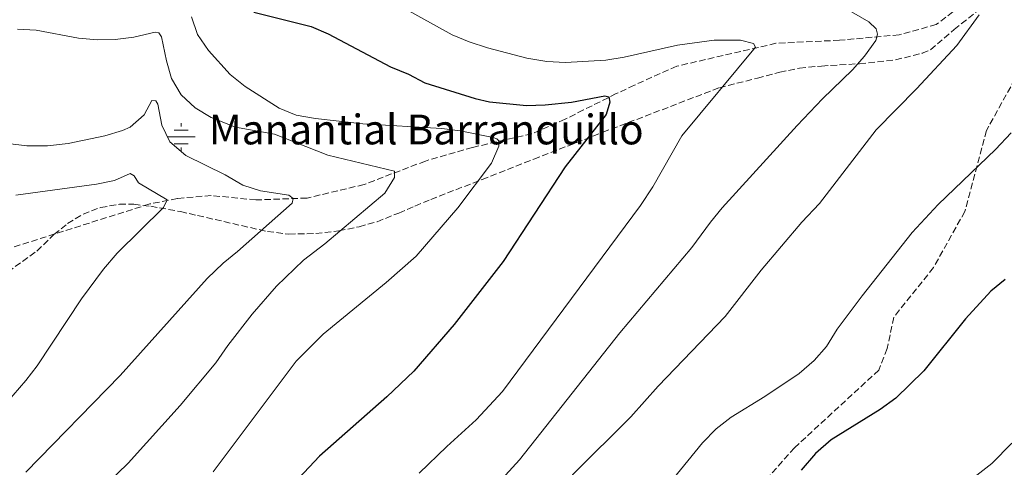
# Model space of a CAD drawing. Units: metres. Extents: x 621578 to 625044, y 4701733 to 4704107.
# Drawn here: x 621902 to 622167, y 4701972 to 4702092 of the extents above; entities that cross this region are included whole.
import ezdxf

# ---------------------------------------------------------------- set-up
doc = ezdxf.new("R2010")
doc.units = ezdxf.units.M
doc.header["$MEASUREMENT"] = 0
doc.linetypes.add('DGN Style 3', pattern=[2.435890702152634, 1.739921930109024, -0.6959687720436097])
for name, color, linetype, lineweight in [('Acequia sin especificar', 4, 'Continuous', 0), ('Barranco lineal', 142, 'DGN Style 3', 13), ('Curva de nivel directora', 30, 'Continuous', 30), ('Curva de nivel intermedia', 30, 'Continuous', 0), ('Fuente-manantial-naciente', 7, 'Continuous', 0), ('Senda', 7, 'DGN Style 3', 0), ('Texto de Fuente', 4, 'Continuous', 0), ('Zona arbolada', 92, 'DGN Style 3', 0)]:
    doc.layers.add(name, color=color, linetype=linetype, lineweight=lineweight)
doc.styles.add('Style-Arial', font='arial.ttf')

# ---------------------------------------------------------------- blocks, each defined once
blk = doc.blocks.new('5NACIE')
at = {"layer": 'Acequia sin especificar', "color": 4, "linetype": 'Continuous', "lineweight": 0, "flags": 128}
for points in [[(0, 0.2812), (0, 0.375)], [(-0.375, 0), (0.375, 0)], [(-0.1875, 0.1875), (0.1875, 0.1875)], [(-0.1875, -0.1875), (0.1875, -0.1875)], [(0, -0.2812), (0, -0.375)]]:
    blk.add_lwpolyline(points, dxfattribs=at)

msp = doc.modelspace()

# ---------------------------------------------------------------- linework, layer by layer
at = {"layer": 'Barranco lineal', "color": 142, "linetype": 'DGN Style 3', "lineweight": 13}
msp.add_polyline3d([(622157.4199999999, 4702097.279999999, 613.4700000000012), (622149.0800000001, 4702090.850000001, 612.8099999999977), (622139.0599999996, 4702088.100000001, 611.6999999999971), (622123.0300000003, 4702086.630000001, 608.6000000000058), (622105.9100000003, 4702085.810000001, 605.8300000000017), (622079.1799999997, 4702079.640000001, 602.070000000007), (622067.79, 4702074.550000001, 600.5200000000041), (622062.9299999997, 4702072.26, 600.4100000000036), (622054.0700000003, 4702067.869999999, 598.8600000000006), (622049.1500000004, 4702065.359999999, 598.75), (622040.1900000004, 4702061.460000001, 596.7599999999948), (622024.1900000004, 4702057.789999999, 593.6600000000036), (622011.5199999996, 4702054.130000001, 591.5500000000029), (621995.0199999996, 4702047.810000001, 588.5599999999977), (621979.6600000003, 4702044.17, 585.570000000007), (621965.9199999999, 4702043.66, 583.3600000000006), (621953.8799999999, 4702044.850000001, 581.4799999999959), (621944.7599999999, 4702044.060000001, 580.5899999999965), (621937.3200000003, 4702042.57, 579.7100000000064), (621900.4900000002, 4702030.949999999, 575.5)], dxfattribs=at)
at = {"layer": 'Curva de nivel directora', "color": 30, "linetype": 'Continuous', "lineweight": 30, "flags": 128}
for points, elevation in [([(621965.3599999996, 4702094.220000002), (621980.7499999988, 4702090.310000001), (621985.36, 4702088.359999999), (622002.1199999994, 4702079.49), (622006.9699999997, 4702077.520000001), (622011.3599999996, 4702075.130000001), (622024.9400000006, 4702071.000000001), (622028.8200000008, 4702070.050000001), (622038.7899999998, 4702069.109999999), (622043.7899999998, 4702069.230000001), (622050.8399999996, 4702069.940000001), (622059.8600000008, 4702071.640000002), (622060.9299999992, 4702071.4), (622061.2199999997, 4702069.930000001), (622060.1699999992, 4702066.62), (622049.1399999986, 4702052.54), (622032.489999999, 4702027.119999999), (622019.2799999989, 4702010.119999999), (622008.4299999992, 4701997.539999999), (622001.1799999983, 4701990.640000002), (621983.0599999999, 4701974.7), (621975.9999999991, 4701967.310000001)], 600.0000000000003), ([(622167.5699999997, 4702022.26), (622163.7199999985, 4702019.07), (622156.899999999, 4702011.710000004), (622145.7000000007, 4701997.66), (622138.1399999991, 4701990.29), (622133.9599999993, 4701987.310000001), (622120.7400000005, 4701979.119999999), (622116.5400000005, 4701975.470000002), (622112.7199999985, 4701970.910000001)], 625.0000000000001)]:
    msp.add_lwpolyline(points, dxfattribs=dict(at, elevation=elevation))
at = {"layer": 'Curva de nivel intermedia', "color": 30, "linetype": 'Continuous', "lineweight": 0, "flags": 128}
for points, elevation in [([(622009.8700000009, 4701970.109999999), (622017.2600000005, 4701977.329999999), (622025.2100000011, 4701984.52), (622032.3099999999, 4701992.069999999), (622069.4400000008, 4702042.149999999), (622072.7199999997, 4702047.149999999), (622080.600000001, 4702060.909999999), (622100.4000000004, 4702084.74), (622099.8500000006, 4702085.779999999), (622096.3300000001, 4702086.679999998), (622089.3099999994, 4702086.630000001), (622079.4000000008, 4702085.279999999), (622065.0599999998, 4702082.060000001), (622060.1200000001, 4702081.279999998), (622049.2400000015, 4702080.599999999), (622044.2500000002, 4702080.909999999), (622038.8400000011, 4702081.83), (622028.2199999995, 4702084.56), (622023.2999999999, 4702086.17), (622018.690000001, 4702088.109999998), (621991.850000001, 4702103.109999999)], 605.0000000000001), ([(622033.0800000011, 4701969.640000001), (622036.8499999996, 4701973.679999999), (622063.910000001, 4702007.92), (622083.280000001, 4702030.83), (622088.240000001, 4702037.67), (622091.4599999995, 4702041.51), (622111.6499999999, 4702063.709999999), (622118.4300000014, 4702070.84), (622126.5200000006, 4702078.649999999), (622129.7599999993, 4702082.330000001), (622132.7900000003, 4702086.54), (622133.2700000008, 4702088.29), (622132.8500000006, 4702089.689999999), (622130.9200000018, 4702091.58), (622126.2500000001, 4702094.26)], 609.9999999999999), ([(621948.5399999998, 4702092.930000001), (621950.1500000014, 4702088.199999998), (621953.0999999996, 4702083.849999999), (621958.9300000012, 4702077.4), (621962.9800000014, 4702074.189999998), (621972.1299999999, 4702068.380000001), (621976.75, 4702066.49), (621981.9700000014, 4702065.569999999), (621994.6600000006, 4702064.159999998), (622015.9400000017, 4702062.889999999), (622020.8900000004, 4702062.23), (622029.7300000006, 4702060.449999998), (622030.7300000018, 4702060.140000001), (622031.2599999994, 4702059.599999999), (622031.2599999994, 4702058.109999998), (622029.3400000016, 4702053.550000001), (622020.2600000001, 4702041.529999999), (622009.0599999996, 4702028.539999999), (622000.9800000016, 4702021.409999998), (621984.0200000011, 4702007.550000001), (621976.7000000009, 4702000.269999999), (621954.3600000002, 4701970.529999999)], 595.0000000000001), ([(622160.6400000006, 4702093.48), (622154.5800000011, 4702085.189999999), (622143.7400000005, 4702073.56), (622132.8399999995, 4702062.55), (622117.6, 4702042.699999998)], 615), ([(621901.7500000009, 4702089.630000001), (621906.7300000008, 4702089.310000001), (621918.1799999994, 4702087.159999998), (621923.230000001, 4702086.759999999), (621928.0499999999, 4702086.850000001), (621933.0099999999, 4702087.439999999), (621938.8100000002, 4702088.849999999), (621939.74, 4702088.609999999), (621940.4999999999, 4702087.51), (621941.8000000007, 4702081.119999999), (621943.2100000011, 4702076.32), (621945.7700000005, 4702071.92), (621949.5600000013, 4702068.449999998), (621953.8500000006, 4702065.84), (621960.4000000019, 4702063.279999998), (621970.9000000006, 4702061.369999999), (621985.2500000005, 4702055.689999999), (622003.2100000002, 4702051.36), (622003.2100000002, 4702049.730000001), (622000.5900000005, 4702045.460000002), (621984.4200000013, 4702031.810000001), (621978.67, 4702027.42), (621971.4700000006, 4702020.460000001), (621964.8900000001, 4702012.91), (621958.3400000011, 4702004.529999998), (621955.0900000011, 4701999.83), (621945.490000001, 4701988.310000001), (621931.49, 4701972.82), (621919.8400000001, 4701961.550000001)], 590.0000000000001), ([(621899.12, 4702058.859999999), (621904.2100000017, 4702058.180000001), (621909.8100000009, 4702058.26), (621915.3499999996, 4702058.81), (621925.2000000001, 4702060.88), (621929.97, 4702062.38), (621932.0900000011, 4702063.230000001), (621935.8200000017, 4702066.57), (621937.9200000005, 4702070.390000001), (621938.9199999997, 4702070.359999999), (621939.4600000005, 4702069.470000001), (621940.5800000003, 4702063.77), (621942.7000000017, 4702059.259999999), (621946.990000001, 4702055.640000001), (621957.6000000013, 4702050.399999999), (621962.3399999999, 4702047.649999999), (621967.1200000009, 4702046.119999998), (621974.7699999998, 4702044.9), (621975.9499999998, 4702044.029999998), (621975.6500000004, 4702042.810000001), (621960.9500000018, 4702029.769999999), (621957.0400000003, 4702026.65), (621952.7599999999, 4702022.48), (621929.3900000011, 4701996.399999999), (621903.9200000011, 4701970.439999999)], 585), ([(622169.2000000014, 4702061.73), (622164.9700000002, 4702057.23), (622149.570000002, 4702042.449999998), (622142.5600000003, 4702034.869999999), (622129.1200000001, 4702017.850000001), (622122.380000001, 4702008.869999999), (622119.4800000021, 4702004.260000001), (622116.2099999997, 4702000.480000001), (622112.1100000005, 4701996.940000001), (622102.8900000004, 4701990.78), (622093.8600000001, 4701985.239999999), (622089.8300000001, 4701982.069999999), (622086.1100000008, 4701978.27), (622070.3100000003, 4701958.890000001)], 620.0000000000002), ([(621901.3100000005, 4702044.930000001), (621922.9900000017, 4702047.869999999), (621927.8200000019, 4702048.91), (621932.0599999998, 4702050.739999998), (621933.1500000006, 4702050.16), (621934.3100000008, 4702048.220000001), (621942.0100000009, 4702043.67), (621941.0499999998, 4702041.640000001), (621928.5599999996, 4702029.38), (621924.8700000015, 4702025.07), (621918.9500000007, 4702017.01), (621906.9800000011, 4701999.01), (621903.9200000011, 4701995.050000002), (621893.6100000002, 4701983.23)], 580.0000000000001), ([(622117.6, 4702042.699999998), (622112.8900000005, 4702037.689999999), (622101.9100000013, 4702024.769999998), (622092.1900000004, 4702012.300000001), (622074.1799999994, 4701993.580000001), (622066.8500000002, 4701985.3), (622051.4100000019, 4701969.949999998), (622037.8300000008, 4701954.069999999), (622030.98, 4701946.779999998), (622016.04, 4701933.57), (622002.8600000015, 4701924.429999999), (621994.2300000014, 4701917.92), (621990.55, 4701914.529999999), (621980.4000000001, 4701903.020000001), (621970.9000000006, 4701890.749999999), (621951.800000001, 4701863.189999999), (621921.8800000009, 4701824.449999999), (621914.2900000003, 4701817.320000002), (621910.0999999992, 4701814.25), (621905.9800000021, 4701811.349999999), (621892.9599999998, 4701803.409999999)], 615), ([(622169.3900000014, 4701978.23), (622164.0500000014, 4701972.720000001), (622160.0100000004, 4701969.619999999)], 630.0000000000001)]:
    msp.add_lwpolyline(points, dxfattribs=dict(at, elevation=elevation))
at = {"layer": 'Senda', "color": 7, "linetype": 'DGN Style 3', "lineweight": 0}
msp.add_polyline3d([(622248.4400000008, 4702152.140000002, 623.7700000000042), (622243.1700000003, 4702143.290000001, 623.229999999996), (622233.3700000012, 4702134.84, 622.8399999999966), (622221.7899999986, 4702130.840000001, 621.979999999996), (622209.7699999999, 4702126.390000001, 620.9799999999959), (622194.6299999988, 4702108.609999999, 619.5599999999977), (622171.4699999979, 4702078.37, 618.3600000000007), (622162.5599999984, 4702062.359999999, 619.0099999999949), (622156.7699999993, 4702040.570000002, 621.0800000000017), (622148.3099999991, 4702025.45, 622.0200000000042), (622137.6200000005, 4702012.11, 622.0000000000001), (622135.839999999, 4702003.660000001, 622.7400000000054), (622133.6199999995, 4701997.880000001, 623.229999999996), (622110.9100000003, 4701976.980000002, 623.6999999999972), (622100.2199999993, 4701964.980000001, 623.570000000007)], dxfattribs=at)
at = {"layer": 'Zona arbolada', "color": 92, "linetype": 'DGN Style 3', "lineweight": 0}
for points in [[(621891.2400000002, 4702018.59, 580.3000000000029), (621906.9299999997, 4702029.890000001, 584.3000000000029), (621911.54, 4702034.359999999, 586.0800000000017), (621915.1900000004, 4702037.32, 587.7100000000064), (621919.3600000005, 4702039.850000001, 589.3999999999943), (621924.1200000001, 4702041.630000001, 590.1600000000036), (621929.1399999997, 4702042.5, 590.4400000000023), (621933, 4702042.480000001, 591.1699999999983), (621937.5800000001, 4702041.960000001, 592.9199999999983), (621945.5800000001, 4702040.529999999, 596.2599999999948), (621950.2000000002, 4702039.470000001, 598.0899999999965), (621954.9000000004, 4702038.380000001, 599.3099999999977), (621968.9800000006, 4702035.17, 598.9400000000023), (621974.7800000003, 4702034.460000001, 599.0899999999965), (621982.0300000003, 4702034.609999999, 600.0200000000041), (621988.2400000002, 4702035.33, 600.4700000000012), (621993.7199999997, 4702036.449999999, 600.4700000000012), (621998.5099999999, 4702037.800000001, 600.9100000000036), (622004.3600000005, 4702040.140000001, 602.3899999999994), (622008.7199999997, 4702042.01, 604), (622012.9500000002, 4702043.75, 605.1199999999953), (622026.8200000003, 4702049.189999999, 607.1499999999943), (622040.7199999997, 4702054.630000001, 608.7899999999936), (622059.3099999996, 4702061.859999999, 610.1600000000036), (622090.6699999999, 4702073.850000001, 610.6499999999943), (622100.9000000004, 4702076.460000001, 612.4199999999983), (622106.9199999999, 4702078.029999999, 613.0899999999965), (622112.2599999999, 4702079.140000001, 614.1900000000023), (622118.1900000004, 4702079.699999999, 615.0800000000017), (622128.3799999999, 4702080.310000001, 615.8699999999953), (622138.1100000005, 4702081.359999999, 617.070000000007), (622145.2599999999, 4702083.119999999, 617.070000000007), (622147.4900000002, 4702084.08, 617.2899999999936), (622153.9000000004, 4702089.49, 618.179999999993), (622165.3700000001, 4702098.689999999, 621.279999999999)], [(621974.7800000003, 4702034.460000001, 599.0899999999965), (621982.0300000003, 4702034.609999999, 600.0200000000041), (621988.2400000002, 4702035.33, 600.4700000000012), (621993.7199999997, 4702036.449999999, 600.4700000000012), (621998.5099999999, 4702037.800000001, 600.9100000000036), (622004.3600000005, 4702040.140000001, 602.3899999999994), (622008.7199999997, 4702042.01, 604), (622012.9500000002, 4702043.75, 605.1199999999953), (622026.8200000003, 4702049.189999999, 607.1499999999943), (622040.7199999997, 4702054.630000001, 608.7899999999936), (622059.3099999996, 4702061.859999999, 610.1600000000036), (622090.6699999999, 4702073.850000001, 610.6499999999943), (622100.9000000004, 4702076.460000001, 612.4199999999983), (622106.9199999999, 4702078.029999999, 613.0899999999965), (622112.2599999999, 4702079.140000001, 614.1900000000023), (622118.1900000004, 4702079.699999999, 615.0800000000017), (622128.3799999999, 4702080.310000001, 615.8699999999953), (622138.1100000005, 4702081.359999999, 617.070000000007), (622145.2599999999, 4702083.119999999, 617.070000000007), (622147.4900000002, 4702084.08, 617.2899999999936), (622153.9000000004, 4702089.49, 618.179999999993), (622165.3700000001, 4702098.689999999, 621.279999999999)], [(621891.2400000002, 4702018.59, 580.3000000000029), (621906.9299999997, 4702029.890000001, 584.3000000000029), (621911.54, 4702034.359999999, 586.0800000000017), (621915.1900000004, 4702037.32, 587.7100000000064), (621919.3600000005, 4702039.850000001, 589.3999999999943), (621924.1200000001, 4702041.630000001, 590.1600000000036), (621929.1399999997, 4702042.5, 590.4400000000023), (621933, 4702042.480000001, 591.1699999999983), (621937.5800000001, 4702041.960000001, 592.9199999999983), (621945.5800000001, 4702040.529999999, 596.2599999999948), (621950.2000000002, 4702039.470000001, 598.0899999999965), (621954.9000000004, 4702038.380000001, 599.3099999999977), (621968.9800000006, 4702035.17, 598.9400000000023), (621974.7800000003, 4702034.460000001, 599.0899999999965)]]:
    msp.add_polyline3d(points, dxfattribs=at)

# ---------------------------------------------------------------- block references
at = {"layer": 'Fuente-manantial-naciente', "color": 7, "linetype": 'Continuous', "lineweight": 0, "xscale": 10, "yscale": 10, "zscale": 10}
msp.add_blockref('5NACIE', (621945.760000002, 4702060.600000001, 586.2299999999959), dxfattribs=at)

# ---------------------------------------------------------------- texts
at = {"layer": 'Texto de Fuente', "color": 4, "linetype": 'Continuous', "lineweight": 0, "style": 'Style-Arial'}
msp.add_text('Manantial Barranquillo', height=8, dxfattribs=at).set_placement((621953.2199999986, 4702058.61, 587.1199999999953))

doc.saveas('drawing.dxf')
